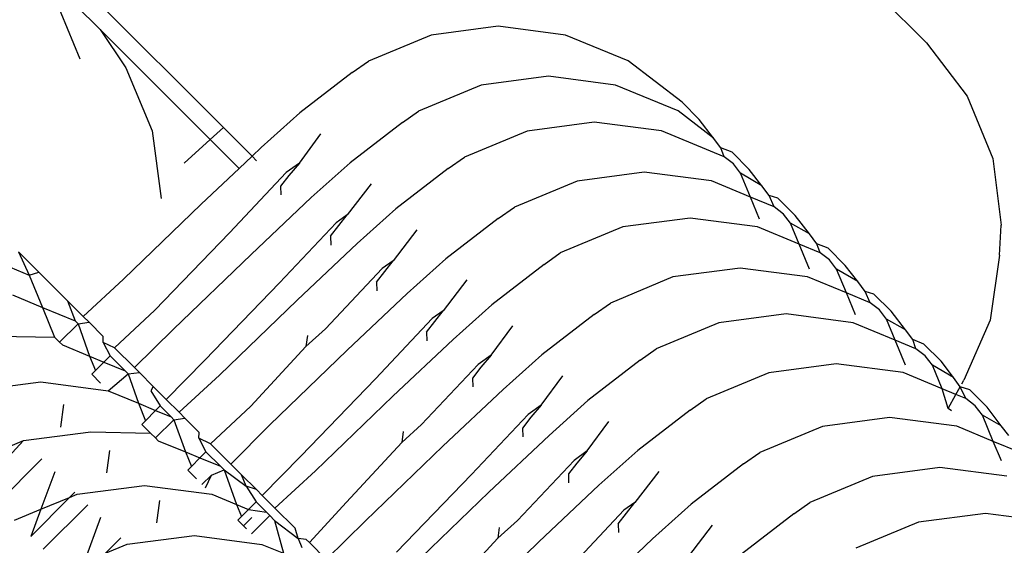
# Model space of a CAD drawing. Units: millimetres. Extents: x 719 to 17272, y 624 to 11815.
# Drawn here: x 11419 to 11428, y 4238 to 4243 of the extents above; entities that cross this region are included whole.
import ezdxf

# ---------------------------------------------------------------- set-up
doc = ezdxf.new("R2010")
doc.units = ezdxf.units.MM
doc.layers.add('Atlas T', color=7, linetype='Continuous')
doc.layers.add('Mått', color=7, linetype='Continuous')
doc.styles.get("Standard").update_dxf_attribs({"font": 'arial.ttf', "height": 185})
doc.dimstyles.new('LF', dxfattribs={"dimtxt": 185, "dimasz": 120, "dimexe": 50, "dimexo": 300, "dimgap": 50, "dimtad": 1, "dimtih": 1, "dimtoh": 1, "dimdec": 0, "dimrnd": 10, "dimtxsty": 'Standard', "dimcen": 2.5, "dimadec": 0, "dimazin": 0, "dimtfac": 1, "dimtdec": 0, "dimtmove": 0, "dimatfit": 3, "dimfxl": 1, "dimarcsym": 0})

# ---------------------------------------------------------------- blocks, each defined once
blk = doc.blocks.new('*D3')
at = {"layer": 'Defpoints', "color": 0, "transparency": 16777216}
for p in [(16038.9065, 11215.2022), (16038.9065, 3283.5898), (718.9039, 2283.621)]:
    blk.add_point(p, dxfattribs=at)
at = {"layer": 'Mått', "color": 0, "lineweight": -2, "transparency": 16777216}
for p, q in [((718.9039, 2583.621), (718.9039, 11265.2022)), ((16038.9065, 3583.5898), (16038.9065, 11265.2022)), ((838.9039, 11215.2022), (15918.9065, 11215.2022))]:
    blk.add_line(p, q, dxfattribs=at)
at = {"layer": 'Mått', "color": 0, "transparency": 16777216}
for points in [[(838.9039, 11235.2022), (838.9039, 11195.2022), (718.9039, 11215.2022)], [(15918.9065, 11235.2022), (15918.9065, 11195.2022), (16038.9065, 11215.2022)]]:
    blk.add_solid(points, dxfattribs=at)
at = {"layer": 'Mått', "color": 0, "transparency": 16777216, "insert": (8378.9052, 11359.7213), "char_height": 185, "attachment_point": 5}
blk.add_mtext('15320mm', dxfattribs=at)
blk = doc.blocks.new('*D4')
at = {"layer": 'Defpoints', "color": 0, "transparency": 16777216}
for p in [(9378.922, 10943.6028), (16688.5822, 10943.6028), (14378.8996, 623.5899)]:
    blk.add_point(p, dxfattribs=at)
at = {"layer": 'Mått', "color": 0, "lineweight": -2, "transparency": 16777216}
for p, q in [((9678.922, 10943.6028), (16738.5822, 10943.6028)), ((16688.5822, 10823.6028), (16688.5822, 5928.1155)), ((16688.5822, 743.5899), (16688.5822, 5639.0773)), ((14678.8996, 623.5899), (16738.5822, 623.5899))]:
    blk.add_line(p, q, dxfattribs=at)
at = {"layer": 'Mått', "color": 0, "transparency": 16777216}
for points in [[(16668.5822, 10823.6028), (16708.5822, 10823.6028), (16688.5822, 10943.6028)], [(16668.5822, 743.5899), (16708.5822, 743.5899), (16688.5822, 623.5899)]]:
    blk.add_solid(points, dxfattribs=at)
at = {"layer": 'Mått', "color": 0, "transparency": 16777216, "insert": (16688.5822, 5783.5964), "char_height": 185, "attachment_point": 5}
blk.add_mtext('10320mm', dxfattribs=at)

msp = doc.modelspace()

# ---------------------------------------------------------------- linework, layer by layer
at = {"layer": 'Atlas T'}
for p, q in [((11417.1354, 4245.9121), (11421.1077, 4241.9398)), ((11427.2029, 4242.676), (11426.4465, 4243.4324)), ((11419.6386, 4243.0817), (11419.8645, 4242.5373)), ((11420.0393, 4242.7896), (11419.8258, 4243.0031)), ((11423.4916, 4242.8196), (11422.9087, 4242.7422)), ((11424.0746, 4242.7432), (11423.4916, 4242.8196)), ((11420.0393, 4242.7896), (11420.2619, 4242.4584)), ((11420.9931, 4241.8358), (11420.0393, 4242.7896)), ((11422.9087, 4242.7422), (11422.3656, 4242.5164)), ((11424.6179, 4242.5183), (11424.0746, 4242.7432)), ((11427.2029, 4242.676), (11427.5578, 4242.2124)), ((11422.2258, 4242.4177), (11422.3656, 4242.5164)), ((11425.0846, 4242.1603), (11424.6179, 4242.5183)), ((11420.2619, 4242.4584), (11420.4901, 4241.9117)), ((11422.2258, 4242.4177), (11421.772, 4242.0676)), ((11423.3427, 4242.3082), (11422.7996, 4242.0824)), ((11423.9255, 4242.3856), (11423.3427, 4242.3082)), ((11424.5085, 4242.3092), (11423.9255, 4242.3856)), ((11425.0519, 4242.0844), (11424.5085, 4242.3092)), ((11425.0846, 4242.1603), (11425.234, 4242.0109)), ((11427.5578, 4242.2124), (11427.7791, 4241.6726)), ((11421.4361, 4241.7666), (11421.772, 4242.0676)), ((11422.6598, 4241.9837), (11422.7996, 4242.0824)), ((11425.3575, 4241.8499), (11425.0519, 4242.0844)), ((11422.6598, 4241.9837), (11422.206, 4241.6336)), ((11424.3233, 4241.9878), (11423.7405, 4241.9104)), ((11424.9063, 4241.9114), (11424.3233, 4241.9878)), ((11425.3575, 4241.8499), (11425.234, 4242.0109)), ((11420.4901, 4241.9117), (11420.5695, 4241.3256)), ((11421.1077, 4241.9398), (11420.9931, 4241.8358)), ((11421.1077, 4241.9398), (11421.3562, 4241.6913)), ((11421.7664, 4241.631), (11421.9541, 4241.8855)), ((11423.7405, 4241.9104), (11423.1974, 4241.6846)), ((11425.4497, 4241.6866), (11424.9063, 4241.9114)), ((11420.9931, 4241.8358), (11420.7692, 4241.6326)), ((11420.9931, 4241.8358), (11421.2437, 4241.5852)), ((11425.4224, 4241.7654), (11425.3575, 4241.8499)), ((11421.3562, 4241.6913), (11421.4361, 4241.7666)), ((11425.4497, 4241.6866), (11425.4224, 4241.7654)), ((11425.5186, 4241.7263), (11425.4224, 4241.7654)), ((11425.5186, 4241.7263), (11425.668, 4241.5769)), ((11421.2437, 4241.5852), (11421.3562, 4241.6913)), ((11421.3562, 4241.6913), (11421.3951, 4241.6523)), ((11421.7664, 4241.631), (11421.6531, 4241.5496)), ((11421.7664, 4241.631), (11421.6764, 4241.5255)), ((11421.8701, 4241.3326), (11422.206, 4241.6336)), ((11423.0576, 4241.5859), (11423.1974, 4241.6846)), ((11425.5302, 4241.6248), (11425.4497, 4241.6866)), ((11425.592, 4241.5442), (11425.5302, 4241.6248)), ((11427.7791, 4241.6726), (11427.8517, 4241.0934)), ((11420.9145, 4241.2749), (11421.2437, 4241.5852)), ((11421.6531, 4241.5496), (11421.1614, 4241.028)), ((11423.0576, 4241.5859), (11422.6038, 4241.2358)), ((11424.7573, 4241.5538), (11424.1744, 4241.4765)), ((11425.3403, 4241.4775), (11424.7573, 4241.5538)), ((11425.6774, 4241.338), (11425.592, 4241.5442)), ((11425.7758, 4241.4364), (11425.592, 4241.5442)), ((11425.7758, 4241.4364), (11425.668, 4241.5769)), ((11421.6764, 4241.5255), (11421.604, 4241.4317)), ((11422.3881, 4241.4515), (11422.181, 4241.1831)), ((11424.1744, 4241.4765), (11423.6313, 4241.2506)), ((11425.6774, 4241.338), (11425.3403, 4241.4775)), ((11421.604, 4241.4317), (11421.6059, 4241.3559)), ((11425.8406, 4241.3519), (11425.7758, 4241.4364)), ((11421.3485, 4240.8409), (11421.8701, 4241.3326)), ((11425.8836, 4241.2526), (11425.6774, 4241.338)), ((11425.7564, 4241.147), (11425.6774, 4241.338)), ((11425.8836, 4241.2526), (11425.8406, 4241.3519)), ((11425.9164, 4241.3285), (11425.8406, 4241.3519)), ((11425.9164, 4241.3285), (11426.0657, 4241.1791)), ((11420.2427, 4240.6261), (11420.9145, 4241.2749)), ((11422.2679, 4240.9348), (11422.6038, 4241.2358)), ((11423.4916, 4241.1519), (11423.6313, 4241.2506)), ((11425.9642, 4241.1908), (11425.8836, 4241.2526)), ((11422.0871, 4241.1156), (11421.5954, 4240.594)), ((11422.038, 4240.9977), (11422.181, 4241.1831)), ((11422.181, 4241.1831), (11422.0871, 4241.1156)), ((11423.4916, 4241.1519), (11423.0378, 4240.8019)), ((11425.1551, 4241.156), (11424.5722, 4241.0787)), ((11425.7381, 4241.0797), (11425.1551, 4241.156)), ((11426.026, 4241.1102), (11425.9642, 4241.1908)), ((11426.1008, 4240.9296), (11426.026, 4241.1102)), ((11426.1893, 4241.0181), (11426.026, 4241.1102)), ((11426.1893, 4241.0181), (11426.0657, 4241.1791)), ((11421.1614, 4241.028), (11420.5127, 4240.3562)), ((11422.7859, 4241.0537), (11422.5788, 4240.7853)), ((11424.5722, 4241.0787), (11424.0291, 4240.8528)), ((11426.1008, 4240.9296), (11425.7381, 4241.0797)), ((11427.8369, 4240.833), (11427.8517, 4241.0934)), ((11422.038, 4240.9977), (11422.0398, 4240.9219)), ((11426.2541, 4240.9336), (11426.1893, 4241.0181)), ((11419.3323, 4240.8625), (11419.4248, 4240.6615)), ((11419.5088, 4240.6861), (11419.3323, 4240.8625)), ((11421.7463, 4240.4431), (11422.2679, 4240.9348)), ((11423.8893, 4240.7541), (11424.0291, 4240.8528)), ((11426.2814, 4240.8548), (11426.1008, 4240.9296)), ((11426.1904, 4240.713), (11426.1008, 4240.9296)), ((11426.3503, 4240.8945), (11426.2541, 4240.9336)), ((11426.2814, 4240.8548), (11426.2541, 4240.9336)), ((11426.362, 4240.793), (11426.2814, 4240.8548)), ((11426.3503, 4240.8945), (11426.4997, 4240.7452)), ((11419.114, 4240.7904), (11419.4248, 4240.6615)), ((11420.6767, 4240.1922), (11421.3485, 4240.8409)), ((11422.4358, 4240.5999), (11422.5788, 4240.7853)), ((11422.5788, 4240.7853), (11422.4849, 4240.7178)), ((11422.7018, 4240.5008), (11423.0378, 4240.8019)), ((11426.4238, 4240.7124), (11426.362, 4240.793)), ((11427.8369, 4240.833), (11427.7567, 4240.2699)), ((11419.4248, 4240.6615), (11419.5088, 4240.6861)), ((11419.7557, 4240.4392), (11419.5088, 4240.6861)), ((11422.4849, 4240.7178), (11421.9932, 4240.1962)), ((11423.8893, 4240.7541), (11423.4356, 4240.4041)), ((11425.5891, 4240.7221), (11425.0062, 4240.6447)), ((11426.172, 4240.6457), (11425.5891, 4240.7221)), ((11426.5092, 4240.5062), (11426.4238, 4240.7124)), ((11426.6076, 4240.6046), (11426.4238, 4240.7124)), ((11426.6076, 4240.6046), (11426.4997, 4240.7452)), ((11419.4248, 4240.6615), (11419.5393, 4240.3812)), ((11419.8921, 4240.3028), (11420.2427, 4240.6261)), ((11422.4358, 4240.5999), (11422.4376, 4240.5241)), ((11423.2199, 4240.6198), (11423.0128, 4240.3514)), ((11425.0062, 4240.6447), (11424.4631, 4240.4189)), ((11426.5092, 4240.5062), (11426.172, 4240.6457)), ((11426.6724, 4240.5201), (11426.6076, 4240.6046)), ((11421.5954, 4240.594), (11420.9466, 4239.9223)), ((11426.7481, 4240.4968), (11426.6724, 4240.5201)), ((11426.7154, 4240.4208), (11426.6724, 4240.5201)), ((11419.2784, 4240.4894), (11419.5393, 4240.3812)), ((11419.7557, 4240.4392), (11419.8226, 4240.2637)), ((11419.7557, 4240.4392), (11419.8921, 4240.3028)), ((11421.0745, 4239.7944), (11421.7463, 4240.4431)), ((11422.1802, 4240.0092), (11422.7018, 4240.5008)), ((11426.7154, 4240.4208), (11426.5092, 4240.5062)), ((11426.5882, 4240.3152), (11426.5092, 4240.5062)), ((11426.7481, 4240.4968), (11426.8975, 4240.3474)), ((11419.5393, 4240.3812), (11419.8226, 4240.2637)), ((11419.5393, 4240.3812), (11419.6448, 4240.123)), ((11420.5127, 4240.3562), (11420.1641, 4240.0308)), ((11422.8698, 4240.166), (11423.0128, 4240.3514)), ((11423.0128, 4240.3514), (11422.9188, 4240.2839)), ((11423.0996, 4240.103), (11423.4356, 4240.4041)), ((11424.3233, 4240.3202), (11424.4631, 4240.4189)), ((11426.796, 4240.359), (11426.7154, 4240.4208)), ((11426.8578, 4240.2785), (11426.796, 4240.359)), ((11427.0211, 4240.1863), (11426.8975, 4240.3474)), ((11419.8226, 4240.2637), (11419.8478, 4240.2385)), ((11419.8921, 4240.3028), (11419.9427, 4240.2522)), ((11422.9188, 4240.2839), (11422.4272, 4239.7622)), ((11424.3233, 4240.3202), (11423.8695, 4239.9701)), ((11425.9869, 4240.3243), (11425.404, 4240.2469)), ((11426.5698, 4240.2479), (11425.9869, 4240.3243)), ((11426.9325, 4240.0978), (11426.8578, 4240.2785)), ((11427.0211, 4240.1863), (11426.8578, 4240.2785)), ((11427.7567, 4240.2699), (11427.5285, 4239.749)), ((11419.687, 4240.0808), (11419.8478, 4240.2385)), ((11419.8478, 4240.2385), (11419.9427, 4240.2522)), ((11419.8478, 4240.2385), (11419.9475, 4239.9579)), ((11420.066, 4240.1289), (11419.9427, 4240.2522)), ((11420.3365, 4239.8583), (11420.6767, 4240.1922)), ((11421.9932, 4240.1962), (11421.8233, 4240.042)), ((11423.43, 4239.9675), (11423.6176, 4240.222)), ((11425.404, 4240.2469), (11424.8609, 4240.0211)), ((11426.9325, 4240.0978), (11426.5698, 4240.2479)), ((11427.0859, 4240.1018), (11427.0211, 4240.1863)), ((11419.1285, 4240.1326), (11419.6448, 4240.123)), ((11419.6448, 4240.123), (11419.687, 4240.0808)), ((11420.0664, 4240.0765), (11420.066, 4240.1289)), ((11421.8358, 4240.1364), (11421.8233, 4240.042)), ((11422.578, 4239.6114), (11423.0996, 4240.103)), ((11422.8698, 4240.166), (11422.8716, 4240.0901)), ((11427.1132, 4240.023), (11426.9325, 4240.0978)), ((11427.0222, 4239.8813), (11426.9325, 4240.0978)), ((11427.1132, 4240.023), (11427.0859, 4240.1018)), ((11427.1821, 4240.0628), (11427.0859, 4240.1018)), ((11419.687, 4240.0808), (11419.7124, 4240.0554)), ((11419.7124, 4240.0554), (11419.9475, 4239.9579)), ((11420.0664, 4240.0765), (11420.125, 4239.9612)), ((11420.1641, 4240.0308), (11420.0664, 4240.0765)), ((11420.1641, 4240.0308), (11420.3365, 4239.8583)), ((11421.8233, 4240.042), (11421.3444, 4239.5245)), ((11421.5085, 4239.3604), (11422.1802, 4240.0092)), ((11424.7211, 4239.9224), (11424.8609, 4240.0211)), ((11427.1938, 4239.9612), (11427.1132, 4240.023)), ((11427.1821, 4240.0628), (11427.3315, 4239.9134)), ((11419.9475, 4239.9579), (11420.0714, 4239.9065)), ((11419.9475, 4239.9579), (11419.9987, 4239.8325)), ((11420.125, 4239.9612), (11420.0714, 4239.9065)), ((11420.125, 4239.9612), (11420.2565, 4239.8297)), ((11420.9466, 4239.9223), (11420.6128, 4239.5821)), ((11423.43, 4239.9675), (11423.3166, 4239.8861)), ((11423.43, 4239.9675), (11423.3399, 4239.8619)), ((11423.5336, 4239.6691), (11423.8695, 4239.9701)), ((11424.7211, 4239.9224), (11424.2673, 4239.5723)), ((11427.2556, 4239.8807), (11427.1938, 4239.9612)), ((11427.4393, 4239.7728), (11427.3315, 4239.9134)), ((11419.9987, 4239.8325), (11419.9673, 4239.8005)), ((11420.0714, 4239.9065), (11419.9987, 4239.8325)), ((11420.0714, 4239.9065), (11420.2565, 4239.8297)), ((11420.2565, 4239.8297), (11420.2817, 4239.8045)), ((11420.3365, 4239.8583), (11420.3798, 4239.8151)), ((11423.3166, 4239.8861), (11422.825, 4239.3644)), ((11423.3399, 4239.8619), (11423.2676, 4239.7682)), ((11426.4197, 4239.8915), (11425.8368, 4239.8141)), ((11427.0027, 4239.8151), (11426.4197, 4239.8915)), ((11427.3406, 4239.6752), (11427.2556, 4239.8807)), ((11427.4393, 4239.7728), (11427.2556, 4239.8807)), ((11419.9673, 4239.8005), (11420.0426, 4239.7252)), ((11420.1102, 4239.6576), (11420.2817, 4239.8045)), ((11420.2817, 4239.8045), (11420.3798, 4239.8151)), ((11420.2817, 4239.8045), (11420.3711, 4239.5494)), ((11420.3798, 4239.8151), (11420.4999, 4239.6949)), ((11420.7239, 4239.471), (11421.0745, 4239.7944)), ((11422.4272, 4239.7622), (11421.7784, 4239.0905)), ((11423.2676, 4239.7682), (11423.2694, 4239.6923)), ((11423.8639, 4239.5335), (11424.0516, 4239.788)), ((11425.8368, 4239.8141), (11425.2937, 4239.5883)), ((11427.3406, 4239.6752), (11427.0027, 4239.8151)), ((11427.4975, 4239.6935), (11427.4393, 4239.7728)), ((11427.5111, 4239.7178), (11427.5285, 4239.749)), ((11418.9426, 4239.6583), (11419.5263, 4239.7348)), ((11419.5263, 4239.7348), (11420.1102, 4239.6576)), ((11420.1102, 4239.6576), (11420.3711, 4239.5494)), ((11420.4999, 4239.6949), (11420.48, 4239.6582)), ((11420.48, 4239.6582), (11420.559, 4239.5273)), ((11420.4999, 4239.6949), (11420.6128, 4239.5821)), ((11423.012, 4239.1774), (11423.5336, 4239.6691)), ((11427.4598, 4239.6259), (11427.3406, 4239.6752)), ((11427.3922, 4239.5049), (11427.3406, 4239.6752)), ((11427.4598, 4239.6259), (11427.4975, 4239.6935)), ((11427.546, 4239.5902), (11427.4975, 4239.6935)), ((11427.5799, 4239.665), (11427.4975, 4239.6935)), ((11427.5799, 4239.665), (11427.7293, 4239.5156)), ((11420.7239, 4239.471), (11420.6128, 4239.5821)), ((11421.9063, 4238.9626), (11422.578, 4239.6114)), ((11423.9314, 4239.2713), (11424.2673, 4239.5723)), ((11425.1539, 4239.4896), (11425.2937, 4239.5883)), ((11427.3922, 4239.5049), (11427.4598, 4239.6259)), ((11427.546, 4239.5902), (11427.4598, 4239.6259)), ((11427.6272, 4239.5279), (11427.546, 4239.5902)), ((11419.722, 4239.5391), (11419.6963, 4239.343)), ((11420.3711, 4239.5494), (11420.5201, 4239.4876)), ((11420.3711, 4239.5494), (11420.4327, 4239.3986)), ((11420.5201, 4239.4876), (11420.4327, 4239.3986)), ((11420.559, 4239.5273), (11420.5201, 4239.4876)), ((11420.5201, 4239.4876), (11420.6543, 4239.4319)), ((11420.559, 4239.5273), (11420.6543, 4239.4319)), ((11421.3444, 4239.5245), (11420.9959, 4239.199)), ((11423.8639, 4239.5335), (11423.7506, 4239.4521)), ((11423.8639, 4239.5335), (11423.7739, 4239.428)), ((11425.1539, 4239.4896), (11424.7001, 4239.1395)), ((11427.42, 4239.4835), (11427.3922, 4239.5049)), ((11427.6895, 4239.4467), (11427.6272, 4239.5279)), ((11427.8523, 4239.3552), (11427.7293, 4239.5156)), ((11420.5188, 4239.249), (11420.6795, 4239.4067)), ((11420.6543, 4239.4319), (11420.6795, 4239.4067)), ((11420.6795, 4239.4067), (11420.7745, 4239.4204)), ((11420.6795, 4239.4067), (11420.7784, 4239.1283)), ((11420.7239, 4239.471), (11420.7745, 4239.4204)), ((11420.7745, 4239.4204), (11420.8977, 4239.2971)), ((11423.7506, 4239.4521), (11423.2589, 4238.9305)), ((11423.7739, 4239.428), (11423.7015, 4239.3342)), ((11426.8847, 4239.4264), (11426.3018, 4239.3491)), ((11427.4677, 4239.3501), (11426.8847, 4239.4264)), ((11427.7836, 4239.2193), (11427.6895, 4239.4467)), ((11427.8523, 4239.3552), (11427.6895, 4239.4467)), ((11420.4327, 4239.3986), (11420.4013, 4239.3665)), ((11420.4013, 4239.3665), (11420.4766, 4239.2912)), ((11421.1723, 4239.0226), (11421.5085, 4239.3604)), ((11422.825, 4239.3644), (11422.655, 4239.2102)), ((11423.7015, 4239.3342), (11423.7033, 4239.2584)), ((11424.2617, 4239.1357), (11424.4494, 4239.3902)), ((11426.3018, 4239.3491), (11425.7587, 4239.1232)), ((11427.7836, 4239.2193), (11427.4677, 4239.3501)), ((11427.9171, 4239.2707), (11427.8523, 4239.3552)), ((11419.3754, 4239.2255), (11419.9591, 4239.302)), ((11419.9591, 4239.302), (11420.4766, 4239.2912)), ((11420.4766, 4239.2912), (11420.5188, 4239.249)), ((11420.5188, 4239.249), (11420.543, 4239.2248)), ((11420.8951, 4239.248), (11420.8977, 4239.2971)), ((11420.9959, 4239.199), (11420.8951, 4239.248)), ((11420.8951, 4239.248), (11420.9568, 4239.1295)), ((11422.6676, 4239.3046), (11422.655, 4239.2102)), ((11423.4098, 4238.7796), (11423.9314, 4239.2713)), ((11419.3754, 4239.2255), (11419.0037, 4238.8283)), ((11419.1102, 4239.1158), (11419.3754, 4239.2255)), ((11420.543, 4239.2248), (11420.7784, 4239.1283)), ((11420.9959, 4239.199), (11421.1723, 4239.0226)), ((11422.655, 4239.2102), (11422.1762, 4238.6927)), ((11422.3402, 4238.5287), (11423.012, 4239.1774)), ((11428.011, 4239.1252), (11427.7836, 4239.2193)), ((11427.8538, 4239.0499), (11427.7836, 4239.2193)), ((11419.1488, 4238.6832), (11419.5344, 4239.0665)), ((11420.1198, 4239.1413), (11420.0941, 4238.9452)), ((11420.7784, 4239.1283), (11420.9048, 4239.0765)), ((11420.7784, 4239.1283), (11420.8305, 4239.0008)), ((11420.9048, 4239.0765), (11420.8305, 4239.0008)), ((11420.9568, 4239.1295), (11420.9048, 4239.0765)), ((11420.9048, 4239.0765), (11421.0826, 4239.0036)), ((11420.9568, 4239.1295), (11421.0826, 4239.0036)), ((11421.7784, 4239.0905), (11421.4446, 4238.7503)), ((11424.2617, 4239.1357), (11424.1484, 4239.0543)), ((11424.2617, 4239.1357), (11424.1717, 4239.0302)), ((11424.3642, 4238.8385), (11424.7001, 4239.1395)), ((11425.6189, 4239.0245), (11425.7587, 4239.1232)), ((11420.8305, 4239.0008), (11420.799, 4238.9687)), ((11421.0051, 4238.9258), (11421.1135, 4238.9728)), ((11421.0826, 4239.0036), (11421.1135, 4238.9728)), ((11421.1135, 4238.9728), (11421.2203, 4238.6717)), ((11421.1135, 4238.9728), (11421.3067, 4238.8311)), ((11421.2663, 4238.9285), (11421.1723, 4239.0226)), ((11424.1484, 4239.0543), (11423.6567, 4238.5327)), ((11424.1717, 4239.0302), (11424.0993, 4238.9364)), ((11425.6189, 4239.0245), (11425.1652, 4238.6745)), ((11427.3187, 4238.9925), (11426.7358, 4238.9151)), ((11427.9016, 4238.9161), (11427.3187, 4238.9925)), ((11419.6455, 4238.9554), (11419.525, 4238.63)), ((11420.799, 4238.9687), (11420.8744, 4238.8934)), ((11420.9223, 4238.8455), (11421.0051, 4238.9258)), ((11420.9527, 4238.815), (11421.0051, 4238.9258)), ((11421.3067, 4238.8311), (11421.2663, 4238.9285)), ((11421.3937, 4238.8012), (11421.2663, 4238.9285)), ((11421.5545, 4238.6404), (11421.9063, 4238.9626)), ((11423.2589, 4238.9305), (11422.6102, 4238.2587)), ((11424.0993, 4238.9364), (11424.1011, 4238.8606)), ((11424.8822, 4238.9574), (11424.6752, 4238.689)), ((11426.7358, 4238.9151), (11426.1927, 4238.6893)), ((11419.8404, 4238.7605), (11420.4241, 4238.837)), ((11420.4241, 4238.837), (11421.008, 4238.7598)), ((11421.3937, 4238.8012), (11421.3067, 4238.8311)), ((11421.3067, 4238.8311), (11421.3908, 4238.6955)), ((11423.8426, 4238.3468), (11424.3642, 4238.8385)), ((11419.7745, 4238.7333), (11419.4377, 4238.3944)), ((11419.525, 4238.63), (11419.7745, 4238.7333)), ((11419.8209, 4238.7799), (11419.7745, 4238.7333)), ((11419.7745, 4238.7333), (11419.8404, 4238.7605)), ((11421.008, 4238.7598), (11421.2203, 4238.6717)), ((11421.4446, 4238.7503), (11421.3937, 4238.8012)), ((11421.4446, 4238.7503), (11421.5545, 4238.6404)), ((11422.738, 4238.1309), (11423.4098, 4238.7796)), ((11419.5466, 4238.2854), (11419.9322, 4238.6687)), ((11420.5538, 4238.7074), (11420.5281, 4238.5113)), ((11421.2203, 4238.6717), (11421.3249, 4238.6284)), ((11421.2203, 4238.6717), (11421.264, 4238.5663)), ((11421.3908, 4238.6955), (11421.3249, 4238.6284)), ((11421.3908, 4238.6955), (11421.4804, 4238.6058)), ((11421.5545, 4238.6404), (11421.7295, 4238.4654)), ((11422.1762, 4238.6927), (11421.8532, 4238.3417)), ((11424.5321, 4238.5036), (11424.6752, 4238.689)), ((11424.6752, 4238.689), (11424.5812, 4238.6215)), ((11424.8292, 4238.3734), (11425.1652, 4238.6745)), ((11426.0529, 4238.5906), (11426.1927, 4238.6893)), ((11419.2965, 4238.5355), (11419.525, 4238.63)), ((11419.525, 4238.63), (11419.4377, 4238.3944)), ((11420.0433, 4238.5576), (11419.9004, 4238.1718)), ((11421.264, 4238.5663), (11421.233, 4238.5348)), ((11421.3249, 4238.6284), (11421.264, 4238.5663)), ((11421.3555, 4238.5575), (11421.2822, 4238.4856)), ((11421.3249, 4238.6284), (11421.4804, 4238.6058)), ((11421.3505, 4238.4172), (11421.5113, 4238.575)), ((11421.4804, 4238.6058), (11421.5113, 4238.575)), ((11421.5113, 4238.575), (11421.5522, 4238.5341)), ((11424.5812, 4238.6215), (11424.0895, 4238.0999)), ((11426.0529, 4238.5906), (11425.5991, 4238.2405)), ((11427.7165, 4238.5947), (11427.1336, 4238.5173)), ((11428.2994, 4238.5183), (11427.7165, 4238.5947)), ((11421.233, 4238.5348), (11421.3083, 4238.4595)), ((11421.5522, 4238.5341), (11421.7564, 4238.3773)), ((11421.5522, 4238.5341), (11421.6287, 4238.2484)), ((11421.7564, 4238.3773), (11421.7295, 4238.4654)), ((11422.0001, 4238.1948), (11422.3402, 4238.5287)), ((11423.6567, 4238.5327), (11423.4868, 4238.3784)), ((11423.4993, 4238.4728), (11423.4868, 4238.3784)), ((11424.5321, 4238.5036), (11424.5339, 4238.4278)), ((11425.3472, 4238.4924), (11425.1402, 4238.224)), ((11427.1336, 4238.5173), (11426.5905, 4238.2915)), ((11420.2187, 4238.3821), (11420.086, 4238.2486)), ((11420.2744, 4238.3265), (11420.8581, 4238.403)), ((11420.8581, 4238.403), (11421.442, 4238.3258)), ((11421.8265, 4238.3684), (11421.7564, 4238.3773)), ((11421.7564, 4238.3773), (11421.7886, 4238.2977)), ((11423.4868, 4238.3784), (11423.008, 4237.8609)), ((11420.086, 4238.2486), (11420.2744, 4238.3265)), ((11421.442, 4238.3258), (11421.6287, 4238.2484)), ((11421.8532, 4238.3417), (11421.8265, 4238.3684)), ((11422.0001, 4238.1948), (11421.8532, 4238.3417)), ((11423.1708, 4237.6981), (11423.8426, 4238.3468)), ((11424.3076, 4237.8818), (11424.8292, 4238.3734))]:
    msp.add_line(p, q, dxfattribs=at)

# ---------------------------------------------------------------- dimensions: what is measured, and where the dimension line sits
at = {"layer": 'Mått'}
dim = msp.add_linear_dim(base=(16038.9065, 11215.2022), p1=(718.9039, 2283.621), p2=(16038.9065, 3283.5898), dimstyle='LF', override={"dimpost": 'mm'}, dxfattribs=at)
dim.commit()
dim.dimension.update_dxf_attribs({"geometry": '*D3', "text_midpoint": (8378.9052, 11359.7213)})
dim = msp.add_linear_dim(base=(16688.5822, 10943.6028), p1=(14378.8996, 623.5899), p2=(9378.922, 10943.6028), angle=90, dimstyle='LF', override={"dimpost": 'mm'}, dxfattribs=at)
dim.commit()
dim.dimension.update_dxf_attribs({"geometry": '*D4', "text_midpoint": (16688.5822, 5783.5964)})

doc.saveas('drawing.dxf')
